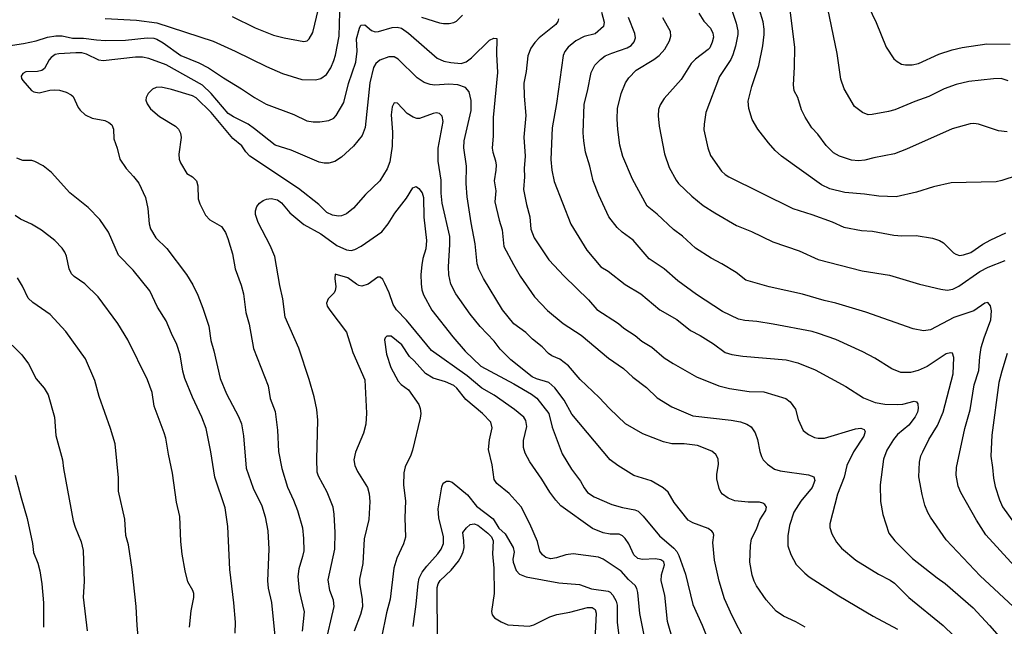
# Model space of a CAD drawing. Units: metres. Extents: x 586619 to 593422, y 4784412 to 4797210.
# Drawn here: x 590016 to 590248, y 4787918 to 4788060 of the extents above; entities that cross this region are included whole.
import ezdxf

# ---------------------------------------------------------------- set-up
doc = ezdxf.new("R2010")
doc.units = ezdxf.units.M
doc.header["$LTSCALE"] = 0.5
doc.layers.add('032001', color=34, linetype='CONTINUOUS')
doc.layers.add('032011', color=24, linetype='CONTINUOUS')

msp = doc.modelspace()

# ---------------------------------------------------------------- linework, layer by layer
at = {"layer": '032001'}
for points, elevation in [([(590248.21, 4788033.74), (590246.13, 4788034), (590241.41, 4788035.56), (590240.34, 4788035.73), (590239.45, 4788035.6), (590235.22, 4788034.48), (590224.51, 4788029.72), (590221.73, 4788028.62), (590216.85, 4788027.66), (590214.75, 4788027.08), (590213.27, 4788026.97), (590211.58, 4788027.14), (590208.78, 4788028.01), (590207.41, 4788028.8), (590205.64, 4788030.51), (590203.71, 4788033.23), (590202.32, 4788034.72), (590200.68, 4788037.17), (590199.83, 4788038.92), (590198.98, 4788041.78), (590198.16, 4788043.42), (590197.95, 4788044.76), (590198.22, 4788048.97), (590198.27, 4788053.62), (590196.63, 4788066.78)], 310), ([(590250.56, 4788023.52), (590246.96, 4788022.33), (590245.6, 4788022.05), (590235.04, 4788021.75), (590230.9, 4788020.85), (590226.84, 4788019.58), (590222.1, 4788018.51), (590217.99, 4788018.62), (590214.62, 4788019.14), (590210.01, 4788019.49), (590206.52, 4788020.41), (590204.57, 4788021.29), (590195.15, 4788028.07), (590193.69, 4788029.4), (590192.07, 4788031.19), (590189.6, 4788034.38), (590188.29, 4788036.66), (590187.48, 4788039.25), (590187.34, 4788040.99), (590188.18, 4788044.38), (590189.83, 4788049.33), (590190.78, 4788053.98), (590191.09, 4788056.62), (590191.11, 4788057.86), (590190.87, 4788059.59), (590189.14, 4788065.29)], 305), ([(590066.1, 4788060.81), (590071.5, 4788058.15), (590075.83, 4788056.48), (590078.3, 4788055.8), (590082.89, 4788054.96), (590083.68, 4788055.15), (590084.19, 4788055.56), (590085.02, 4788057.05), (590086.36, 4788062.62)], 280), ([(590152.89, 4788061.86), (590153.45, 4788059.49), (590153.34, 4788058.47), (590151.41, 4788056.79), (590148.79, 4788056.14), (590146.8, 4788055.12), (590145.05, 4788053.61), (590144.26, 4788052.59), (590143.82, 4788051.66), (590142.25, 4788040.39), (590141.25, 4788034.66), (590140.98, 4788027.3), (590141.2, 4788024.75), (590141.77, 4788022.06), (590145.68, 4788012.07), (590149.39, 4788005.94), (590152.71, 4788002.09), (590154.43, 4788001.07), (590158.41, 4787997.94), (590162.14, 4787995.74), (590166.56, 4787991.96), (590170.54, 4787989.69), (590173.79, 4787987.15), (590176.04, 4787985.94), (590179.17, 4787983.96), (590181.9, 4787981.97), (590183.48, 4787981.52), (590186.09, 4787981.12), (590196.23, 4787980.27), (590198.98, 4787979.49), (590203.08, 4787977.91), (590210.27, 4787973.97), (590214.4, 4787971.28), (590217.16, 4787970.22), (590219.46, 4787969.84), (590222.45, 4787969.71), (590223.69, 4787969.85), (590226.32, 4787970.51), (590226.9, 4787970.36), (590227.17, 4787969.88), (590227.27, 4787968.81), (590227.08, 4787967.97), (590226.57, 4787966.88), (590225.06, 4787964.93), (590222.44, 4787962.73), (590221.44, 4787961.52), (590219.88, 4787959.01), (590219.12, 4787956.93), (590218.34, 4787950.92), (590218.39, 4787946.96), (590219, 4787943.91), (590220.41, 4787939.56), (590221.77, 4787937.75), (590225.96, 4787933.59), (590231.74, 4787929.03), (590233.63, 4787927.71), (590240.16, 4787921.99), (590244.04, 4787917.87), (590248.48, 4787912.8)], 280), ([(590175.74, 4788061.62), (590176.93, 4788059.75), (590178.46, 4788058.1), (590179.06, 4788056.92), (590179.16, 4788055.97), (590178.87, 4788054.83), (590178.29, 4788053.51), (590177.9, 4788053.05), (590174.98, 4788050.8), (590173.93, 4788049.77), (590171.62, 4788046.02), (590167.59, 4788041.59), (590166.64, 4788040.09), (590166.25, 4788038.98), (590166.18, 4788037.53), (590166.41, 4788035.05), (590167.7, 4788028.63), (590168.77, 4788025.4), (590170.37, 4788022.38), (590170.93, 4788021.64), (590174.12, 4788018.64), (590176.74, 4788016.5), (590179.48, 4788014.72), (590184.57, 4788011.8), (590188.07, 4788010.38), (590193.11, 4788007.91), (590199.28, 4788005.8), (590203.76, 4788003.77), (590214.14, 4788001.12), (590220.52, 4788000.11), (590227.61, 4787997.99), (590232.59, 4787996.83), (590234.06, 4787996.62), (590235.43, 4787996.84), (590236.84, 4787997.49), (590241.72, 4788000.99), (590243.74, 4788002.01), (590247.75, 4788003.52)], 295), ([(590248.43, 4788045.71), (590246.78, 4788046.29), (590244.97, 4788046.19), (590239.2, 4788045.58), (590236.23, 4788044.88), (590233.38, 4788043.83), (590229.79, 4788042.02), (590226.45, 4788040.87), (590221.79, 4788038.95), (590220.3, 4788038.53), (590216.49, 4788037.81), (590215.51, 4788037.78), (590214.2, 4788038.32), (590212.32, 4788039.7), (590209.88, 4788043.86), (590209.12, 4788046.12), (590208.2, 4788052.15), (590206.02, 4788062.72)], 315), ([(590215.51, 4788063.3), (590217.41, 4788059.44), (590219.76, 4788053.62), (590221.57, 4788050.93), (590222.31, 4788050.24), (590223.34, 4788049.67), (590224.3, 4788049.46), (590225.87, 4788049.49), (590227.32, 4788049.8), (590232.1, 4788051.96), (590235.24, 4788052.97), (590237.64, 4788053.52), (590243.4, 4788054.43), (590248.88, 4788054.31)], 320), ([(590013.42, 4788053.95), (590017.05, 4788054.48), (590020.02, 4788055.1), (590022.65, 4788055.96), (590024.66, 4788056.32), (590026.17, 4788056.29), (590028.53, 4788055.72), (590031.18, 4788055.76), (590034.17, 4788055.34), (590036.35, 4788055.22), (590040.98, 4788055.29), (590046.09, 4788055.86), (590047.64, 4788055.78), (590048.41, 4788055.52), (590049.9, 4788054.68), (590054.05, 4788051.7), (590058.27, 4788049.97), (590060.5, 4788048.81), (590064.01, 4788046.46), (590068.31, 4788043.88), (590071.35, 4788041.81), (590074.07, 4788040.28), (590080.56, 4788037.85), (590083.61, 4788036.34), (590085.11, 4788036.09), (590086.64, 4788036.07), (590088.79, 4788036.38), (590089.98, 4788036.98), (590090.5, 4788037.57), (590092.31, 4788040.68), (590093.41, 4788045.14), (590095.15, 4788050.11), (590095.44, 4788052.67), (590095.3, 4788055.61), (590095.97, 4788058.13), (590096.34, 4788058.78), (590097.22, 4788058.9), (590098.81, 4788057.56), (590099.68, 4788057.24), (590100.45, 4788057.31), (590103.66, 4788058.26), (590104.84, 4788058.35), (590105.83, 4788058.09), (590107.51, 4788056.95), (590114.21, 4788051.04), (590115.83, 4788050.32), (590117.49, 4788050.03), (590119.88, 4788049.82), (590121.05, 4788050.18), (590122.35, 4788051.13), (590126.54, 4788055.25), (590127.56, 4788055.78), (590128.27, 4788055.68), (590128.21, 4788051.95), (590128.39, 4788047.69), (590127.37, 4788037.1), (590127.43, 4788032.78), (590127.2, 4788029.91), (590127.29, 4788029), (590127.98, 4788026.98), (590128.09, 4788025.94), (590128.05, 4788024.75), (590127.64, 4788022.28), (590128.01, 4788019.88), (590127.81, 4788017.3), (590128.81, 4788013.02), (590129.54, 4788010.76), (590129.89, 4788006.83), (590132.15, 4788002.6), (590133.78, 4787999.88), (590137.1, 4787995.05), (590140.2, 4787991.8), (590143.87, 4787988.8), (590148.07, 4787986.04), (590154.52, 4787980.66), (590158, 4787978.19), (590160.22, 4787976.2), (590163.45, 4787973.71), (590165.91, 4787971.35), (590169.36, 4787969.22), (590174.35, 4787967.1), (590183.3, 4787966.1), (590185.51, 4787965.69), (590187.01, 4787965.15), (590188, 4787964.5), (590188.94, 4787963.08), (590189.51, 4787961.55), (590190.06, 4787958.74), (590190.45, 4787957.52), (590190.88, 4787956.75), (590191.84, 4787955.72), (590193.54, 4787954.6), (590194.81, 4787954.14), (590201.47, 4787953.26), (590202.79, 4787952.77), (590203, 4787951.94), (590202.37, 4787950.3), (590199.69, 4787947.03), (590198.05, 4787944.44), (590197.03, 4787941.35), (590196.64, 4787938.93), (590196.65, 4787936.57), (590197.34, 4787934.52), (590198.61, 4787932.18), (590200.62, 4787930.14), (590201.66, 4787929.27), (590208.66, 4787924.8), (590216.72, 4787920.06), (590222.4, 4787917.02)], 270), ([(590250.68, 4787921.33), (590241.86, 4787929.54), (590233.83, 4787938.01), (590230.19, 4787943.31), (590229.54, 4787944.42), (590228.83, 4787946.15), (590228.18, 4787948.6), (590227.46, 4787952.73), (590227.62, 4787956.19), (590227.92, 4787957.72), (590228.33, 4787958.67), (590229.8, 4787961.5), (590231.81, 4787964.78), (590233.15, 4787967.91), (590235.48, 4787976.97), (590235.65, 4787980.81), (590235.37, 4787981.82), (590234.85, 4787981.89), (590233.82, 4787981.62), (590229.35, 4787978.65), (590227.27, 4787977.72), (590225.43, 4787977.25), (590223.19, 4787977.24), (590221.1, 4787978.12), (590217.08, 4787980.61), (590214.26, 4787982.14), (590207.91, 4787984.97), (590203.88, 4787986.43), (590202.36, 4787986.85), (590193.19, 4787988.63), (590189.38, 4787989.22), (590186.53, 4787989.48), (590185.06, 4787989.79), (590181.29, 4787991.61), (590175.17, 4787995.56), (590170.76, 4787998.8), (590167.56, 4788001.59), (590164.05, 4788003.97), (590160.27, 4788008.35), (590157.69, 4788010.23), (590156.58, 4788011.27), (590154.57, 4788013.78), (590152.22, 4788018.86), (590150.87, 4788022.28), (590150.1, 4788025.68), (590149.11, 4788028.99), (590148.7, 4788031.68), (590148.58, 4788033.49), (590148.78, 4788040.24), (590149.56, 4788043.28), (590150.44, 4788047.69), (590151.29, 4788049.43), (590152.59, 4788050.76), (590153.72, 4788051.57), (590155.28, 4788052.24), (590158.92, 4788053.46), (590159.81, 4788054.03), (590160.53, 4788054.92), (590160.84, 4788055.86), (590160.73, 4788056.84), (590159.23, 4788060.59)], 285), ([(590249.92, 4787931.8), (590243.19, 4787939.18), (590240.99, 4787942.59), (590237.31, 4787949.05), (590236.69, 4787950.59), (590236.16, 4787953.19), (590236.27, 4787954.95), (590238.24, 4787964.13), (590239.46, 4787968.5), (590240.46, 4787974.4), (590241.55, 4787977.7), (590241.73, 4787980.93), (590242.1, 4787983.14), (590242.76, 4787985.42), (590244.35, 4787989.59), (590244.51, 4787991.77), (590244.28, 4787992.93), (590243.64, 4787993.68), (590242.91, 4787993.56), (590240.35, 4787991.74), (590235.63, 4787990.16), (590230.18, 4787987.24), (590228.56, 4787987.04), (590226.11, 4787987.51), (590214.98, 4787991.42), (590207.95, 4787993.56), (590205.17, 4787994.13), (590200.06, 4787995.61), (590192.26, 4787997.36), (590186.8, 4787998.96), (590184.48, 4788000.7), (590181.17, 4788002.75), (590178.64, 4788004.07), (590174.98, 4788006.46), (590171.92, 4788009.27), (590169.81, 4788010.81), (590165.94, 4788014.45), (590163.59, 4788016.31), (590160.11, 4788022.63), (590157.9, 4788027.99), (590157.18, 4788030.62), (590156.67, 4788034.27), (590156.51, 4788036.71), (590156.66, 4788039.21), (590157.48, 4788042.77), (590158.54, 4788045.26), (590159.25, 4788046.4), (590161.01, 4788048.21), (590165.13, 4788050.71), (590166.4, 4788051.69), (590167.76, 4788053.2), (590168.84, 4788055.08), (590169.17, 4788056.25), (590169.09, 4788057.29), (590167.26, 4788060.49)], 290), ([(590200.74, 4787917.45), (590198.49, 4787918.71), (590195.6, 4787920.04), (590193.92, 4787921.2), (590191.57, 4787923.9), (590189.26, 4787927.16), (590188.71, 4787928.26), (590188.24, 4787929.71), (590187.73, 4787932.72), (590187.85, 4787936.61), (590188.11, 4787938.19), (590189.29, 4787940.46), (590190.1, 4787942.69), (590191.5, 4787944.89), (590191.63, 4787945.64), (590191.27, 4787946.24), (590190.74, 4787946.58), (590189.98, 4787946.78), (590187.3, 4787946.81), (590184.17, 4787947.13), (590182.65, 4787947.77), (590181.33, 4787948.73), (590180.91, 4787949.2), (590180.48, 4787950.06), (590179.97, 4787952.28), (590179.98, 4787953.37), (590180.34, 4787955.64), (590180.28, 4787957.01), (590179.74, 4787958.02), (590178.81, 4787958.76), (590175.4, 4787960.1), (590172.25, 4787960.49), (590169.42, 4787960.52), (590167.4, 4787961), (590162.56, 4787962.85), (590158.53, 4787965.23), (590154.71, 4787968.79), (590152.3, 4787971.36), (590147.84, 4787975.63), (590145.11, 4787978.81), (590143.11, 4787980.37), (590141.22, 4787981.14), (590140.43, 4787981.7), (590138.94, 4787983.27), (590136.67, 4787985.06), (590135.08, 4787986.68), (590132.3, 4787988.7), (590129.58, 4787991.98), (590125.15, 4787999.31), (590124.04, 4788001.52), (590123.67, 4788002.77), (590123.2, 4788007.47), (590122.21, 4788012.41), (590121.31, 4788018.48), (590121.05, 4788021.59), (590121.15, 4788025.68), (590120.53, 4788029.98), (590120.61, 4788031.68), (590122.22, 4788038.75), (590122.21, 4788041.14), (590121.73, 4788043.18), (590120.91, 4788044.16), (590119.07, 4788044.79), (590116.99, 4788044.92), (590113.68, 4788044.69), (590112.59, 4788044.87), (590111.2, 4788045.35), (590109.55, 4788046.41), (590105.1, 4788050.82), (590104.17, 4788051.4), (590102.89, 4788051.4), (590100.78, 4788050.61), (590099.85, 4788049.82), (590099.29, 4788048.82), (590098.42, 4788045.25), (590097.32, 4788034.77), (590096.61, 4788032.88), (590094.55, 4788030.41), (590091.77, 4788027.78), (590090.23, 4788026.8), (590088.77, 4788026.41), (590087.72, 4788026.4), (590086.55, 4788026.62), (590079.97, 4788029.44), (590076.2, 4788030.61), (590071.36, 4788034.49), (590069.82, 4788035.56), (590066.4, 4788037.25), (590065.13, 4788038.09), (590061.18, 4788042.77), (590059.08, 4788044.74), (590050.57, 4788049.47), (590046.49, 4788050.99), (590044.99, 4788051.29), (590043.38, 4788051.29), (590035.78, 4788050.4), (590034.76, 4788050.56), (590031.88, 4788051.95), (590030.75, 4788052.28), (590029.33, 4788052.33), (590025.32, 4788052.08), (590024.5, 4788051.9), (590023.54, 4788051.24), (590023.06, 4788050.66), (590021.95, 4788048.65), (590021.38, 4788048.12), (590020.36, 4788047.93), (590017.63, 4788047.86), (590016.9, 4788047.46), (590016.52, 4788046.84), (590016.61, 4788046.28), (590016.91, 4788045.77), (590018.9, 4788043.48), (590019.47, 4788043.15), (590020.72, 4788042.88), (590023.23, 4788043.53), (590024.34, 4788043.64), (590025.54, 4788043.5), (590027.11, 4788043.04), (590028.27, 4788042.44), (590028.68, 4788042.06), (590029.9, 4788039.44), (590030.35, 4788038.81), (590031.5, 4788037.75), (590033.19, 4788036.96), (590036.16, 4788036.4), (590037.11, 4788035.97), (590037.79, 4788035.4), (590038.17, 4788034.41), (590038.27, 4788032.13), (590039.03, 4788029.89), (590039.65, 4788027.31), (590041.18, 4788025.11), (590042.9, 4788023.28), (590044.12, 4788021.69), (590045.71, 4788018.36), (590046.3, 4788015.72), (590046.54, 4788012.15), (590046.92, 4788010.98), (590048.18, 4788008.89), (590050.74, 4788006.39), (590055.35, 4788000.3), (590056.84, 4787997.8), (590057.99, 4787995.39), (590059.18, 4787992.38), (590060.57, 4787988.11), (590061.03, 4787984.78), (590061.81, 4787982.34), (590063.26, 4787975.88), (590064.77, 4787972.27), (590067.6, 4787966.95), (590068.29, 4787965.19), (590068.72, 4787962.42), (590069.38, 4787954.77), (590071.04, 4787950.07), (590073.02, 4787945.97), (590073.81, 4787943.35), (590074.47, 4787940.06), (590074.7, 4787935.82), (590074.38, 4787928.32), (590074.54, 4787926.63), (590075.3, 4787923.27), (590076.13, 4787915.39)], 265), ([(590186.65, 4787914.19), (590183.56, 4787920.11), (590181.8, 4787924.13), (590180.49, 4787928.26), (590179.41, 4787933.22), (590179.06, 4787937.34), (590179.25, 4787939.06), (590179.1, 4787939.64), (590178.8, 4787940.04), (590177.91, 4787940.62), (590174.32, 4787941.93), (590173.2, 4787942.62), (590169.91, 4787946.72), (590168.53, 4787949.16), (590167.36, 4787950.21), (590164.5, 4787951.84), (590160.42, 4787953.04), (590156.7, 4787955.39), (590154.93, 4787956.78), (590145.9, 4787967.45), (590144.07, 4787970.73), (590141.9, 4787973.69), (590140.47, 4787974.92), (590137.55, 4787975.79), (590136.58, 4787976.27), (590131.58, 4787980.24), (590129.07, 4787982.7), (590127.61, 4787984.65), (590124.33, 4787988.02), (590121.99, 4787990.96), (590118.62, 4787995.74), (590117.49, 4787997.98), (590116.98, 4788000.15), (590116.89, 4788002.08), (590117.25, 4788007.29), (590117.23, 4788009.2), (590115.42, 4788017), (590115.18, 4788019.33), (590115.22, 4788022.44), (590114.46, 4788026.85), (590114.52, 4788029.92), (590115.65, 4788036.2), (590115.41, 4788037.44), (590114.8, 4788038.08), (590114.03, 4788038.19), (590113.3, 4788038.08), (590110.13, 4788036.92), (590109.5, 4788036.88), (590108.62, 4788037.17), (590107.22, 4788038.09), (590104.93, 4788040.52), (590104.11, 4788040.53), (590103.67, 4788039.66), (590103.43, 4788037.74), (590103.72, 4788033.67), (590103.66, 4788030.42), (590103.14, 4788026.68), (590102.49, 4788025.06), (590100.74, 4788022.29), (590097.37, 4788019.05), (590094.55, 4788015.82), (590092.96, 4788014.51), (590091.75, 4788014.03), (590091.03, 4788013.93), (590089.64, 4788014.2), (590088.35, 4788014.82), (590086.44, 4788016.69), (590081.65, 4788020.47), (590070.26, 4788028.05), (590069.27, 4788029.08), (590068.34, 4788030.45), (590066.25, 4788032.21), (590061.12, 4788038.27), (590057.65, 4788041.77), (590056.72, 4788042.19), (590051.83, 4788043.72), (590049.37, 4788044.22), (590048.23, 4788044.13), (590047.34, 4788043.76), (590046.37, 4788042.74), (590045.87, 4788041.79), (590045.81, 4788041.22), (590046.1, 4788040.32), (590046.91, 4788039.19), (590048.99, 4788037.39), (590052.75, 4788035.12), (590053.48, 4788034.4), (590053.92, 4788033.44), (590054.08, 4788032.46), (590053.51, 4788028.49), (590053.62, 4788027.32), (590053.93, 4788026.46), (590055.4, 4788023.96), (590056.78, 4788023.21), (590057.66, 4788022.26), (590058.02, 4788021.11), (590058.08, 4788017.99), (590058.5, 4788016.83), (590059.81, 4788014.23), (590060.87, 4788013.13), (590063.61, 4788011.51), (590064.52, 4788010.12), (590065.1, 4788008.68), (590066.18, 4788005.12), (590066.81, 4788001.57), (590068.21, 4787997.74), (590068.78, 4787995.74), (590069.28, 4787991.38), (590070.04, 4787988.58), (590071.06, 4787982.87), (590074.56, 4787974.09), (590075.01, 4787971.12), (590076.18, 4787968.13), (590076.76, 4787963.69), (590076.94, 4787958.72), (590077.72, 4787954.72), (590079.08, 4787950.33), (590080.52, 4787947.28), (590081.46, 4787944.84), (590082.57, 4787940.77), (590082.86, 4787938.32), (590082.91, 4787935.42), (590082.63, 4787934.04), (590081.73, 4787931.18), (590081.47, 4787929.38), (590081.86, 4787925.98), (590082.98, 4787921.05), (590082.51, 4787916.56)], 260), ([(590066.82, 4787916.08), (590066.86, 4787918.63), (590066.49, 4787923.16), (590065.51, 4787931.04), (590065.09, 4787941.09), (590064.41, 4787945.48), (590061.98, 4787952.72), (590061.08, 4787958.67), (590059.98, 4787964.11), (590058.94, 4787966.79), (590056.73, 4787971.48), (590054.93, 4787975.87), (590054.48, 4787977.61), (590053.87, 4787981.42), (590053.09, 4787983.83), (590051.79, 4787986.45), (590050.57, 4787989.4), (590048.54, 4787992.59), (590046.73, 4787996.41), (590042.78, 4788001.28), (590039.35, 4788004.77), (590037.05, 4788010.23), (590034.99, 4788013.18), (590032.26, 4788015.96), (590027.94, 4788019.44), (590023.6, 4788024.23), (590021.64, 4788025.74), (590019.72, 4788026.83), (590019, 4788026.99), (590016.91, 4788027.04), (590015.5, 4788027.58)], 270), ([(590087.96, 4787913.24), (590090.05, 4787922.32), (590089.92, 4787923.78), (590089.01, 4787926.06), (590088.62, 4787928.6), (590090.18, 4787935.81), (590090.29, 4787939.72), (590090.08, 4787943.97), (590089.81, 4787945.64), (590088.44, 4787949.17), (590086.33, 4787952.92), (590086.08, 4787953.86), (590085.95, 4787956.93), (590086.23, 4787966.04), (590086.01, 4787968.54), (590085.38, 4787971.51), (590084.17, 4787975.62), (590081.71, 4787982.94), (590078.57, 4787990.27), (590078, 4787994.52), (590077.25, 4787997.7), (590076.07, 4788004.48), (590075.01, 4788007.05), (590072.21, 4788012.45), (590071.6, 4788014.36), (590071.54, 4788015.19), (590071.88, 4788016.24), (590072.54, 4788017.04), (590073.33, 4788017.65), (590074.16, 4788017.97), (590075.27, 4788018.1), (590076.75, 4788017.82), (590077.69, 4788017.09), (590079.63, 4788014.74), (590082.94, 4788012.01), (590086.92, 4788009.81), (590090.68, 4788007.05), (590092.96, 4788006.06), (590094.07, 4788005.92), (590094.94, 4788006.17), (590096.39, 4788006.92), (590101.21, 4788010.29), (590102.76, 4788012.12), (590104.32, 4788014.65), (590107.05, 4788018.19), (590108.53, 4788020.6), (590109.28, 4788020.89), (590109.97, 4788020.42), (590110.7, 4788019.44), (590111.03, 4788018.35), (590111.09, 4788013.74), (590111.76, 4788008.26), (590111.57, 4788006.26), (590110.89, 4788004.03), (590110.62, 4788002.5), (590110.38, 4788000.29), (590110.45, 4787998.05), (590110.68, 4787996.64), (590111.05, 4787995.52), (590113.02, 4787991.91), (590117.91, 4787985.62), (590120.81, 4787982.24), (590124.53, 4787978.73), (590132.25, 4787974.57), (590136.39, 4787972.19), (590137.68, 4787971.22), (590140.51, 4787967.62), (590141.28, 4787964.4), (590143.61, 4787958.13), (590145.78, 4787954.57), (590147.93, 4787951.72), (590148.76, 4787950.17), (590149.6, 4787949.06), (590151.13, 4787948.06), (590155.28, 4787946.29), (590157.82, 4787945.53), (590160.7, 4787945.04), (590161.51, 4787944.7), (590162.68, 4787943.54), (590166.47, 4787938.89), (590169.86, 4787935.99), (590170.57, 4787935.2), (590171.04, 4787934.27), (590172.62, 4787929.88), (590174.34, 4787922.77), (590176.54, 4787917.92), (590177.89, 4787914.44)], 255), ([(590044.21, 4787912.6), (590043.72, 4787917.83), (590043.51, 4787922.33), (590042.59, 4787931.04), (590041.74, 4787936.81), (590041.13, 4787938.98), (590040.89, 4787942.84), (590039.36, 4787949.37), (590039.36, 4787952.54), (590038.57, 4787960.53), (590037.48, 4787964.09), (590034.8, 4787971.66), (590033.84, 4787975.36), (590031.61, 4787980.46), (590026.99, 4787986.91), (590023.35, 4787990.85), (590019.28, 4787993.66), (590018.11, 4787994.68), (590016.81, 4787997.5), (590015.66, 4787999.46)], 280), ([(590163.01, 4787914.78), (590161.86, 4787920.67), (590161.42, 4787925.62), (590161.17, 4787926.59), (590160.78, 4787927.23), (590159.18, 4787928.68), (590157.46, 4787930.62), (590153.22, 4787933.4), (590152.14, 4787933.91), (590146.22, 4787934.69), (590144.46, 4787934.47), (590142.28, 4787933.76), (590140.97, 4787933.54), (590139.75, 4787933.84), (590138.98, 4787934.43), (590138.41, 4787935.3), (590137.8, 4787937.59), (590136.03, 4787941.75), (590133.98, 4787945.71), (590131.19, 4787948.87), (590128.29, 4787951.17), (590127.66, 4787952.13), (590127.18, 4787955.62), (590126.33, 4787959.21), (590126.52, 4787961.43), (590127.19, 4787964.25), (590126.83, 4787965.56), (590124.87, 4787967.63), (590120.97, 4787970.95), (590118.86, 4787973.58), (590118.16, 4787974.22), (590116.22, 4787975.07), (590113.3, 4787975.96), (590111.54, 4787977.04), (590108.87, 4787980.03), (590107.72, 4787981.04), (590105.91, 4787983.76), (590103.45, 4787985.78), (590102.45, 4787985.76), (590102.03, 4787985.43), (590101.9, 4787984.93), (590102.36, 4787981.58), (590103.36, 4787978.46), (590105.12, 4787975.2), (590105.77, 4787974.41), (590107.54, 4787973.18), (590109.91, 4787969.75), (590110.29, 4787968.8), (590110.39, 4787967.61), (590110.27, 4787966.5), (590108.44, 4787959.02), (590108.08, 4787957.86), (590106.75, 4787955.08), (590106.45, 4787953.74), (590106.32, 4787950.79), (590106.78, 4787947.17), (590106.63, 4787943.15), (590106.82, 4787938.64), (590106.31, 4787937.04), (590104.81, 4787933.68), (590104.06, 4787931.35), (590103.18, 4787924.08), (590102.32, 4787920.8), (590101.15, 4787915.05)], 245), ([(590014.35, 4787983.68), (590016.63, 4787981.39), (590018.23, 4787979.29), (590020.06, 4787975.8), (590021.93, 4787973.6), (590022.86, 4787972.01), (590024.35, 4787966.76), (590024.62, 4787962.47), (590026.25, 4787956.73), (590026.44, 4787954.72), (590028.75, 4787942.47), (590029.18, 4787940.95), (590030.56, 4787937.5), (590031.06, 4787935.5), (590031.31, 4787928.17), (590031.03, 4787924.52), (590032.02, 4787916.62)], 285), ([(590248.15, 4787981.69), (590246.89, 4787977.59), (590246.26, 4787974.94), (590244.6, 4787962.51), (590244.34, 4787957.64), (590244.77, 4787954.92), (590244.94, 4787952.42), (590245.34, 4787950.5), (590246.36, 4787947.37), (590247.08, 4787945.76), (590252.7, 4787937.9)], 295), ([(590015.12, 4787953.16), (590016.47, 4787947.83), (590017.92, 4787942.98), (590019.19, 4787937.11), (590019.41, 4787935.01), (590020.42, 4787932.48), (590020.87, 4787930.69), (590021.39, 4787927.62), (590021.76, 4787923.18), (590021.78, 4787917.44)], 290), ([(590108.57, 4787917.66), (590109.34, 4787922.9), (590109.75, 4787927.74), (590110.04, 4787928.98), (590110.75, 4787930.41), (590111.79, 4787931.81), (590114.42, 4787934.67), (590115.17, 4787935.79), (590115.73, 4787937.13), (590115.7, 4787938.71), (590114.66, 4787943.16), (590114.47, 4787945.28), (590115.31, 4787950.43), (590115.69, 4787951.24), (590116.45, 4787951.76), (590117.07, 4787951.78), (590117.8, 4787951.52), (590121.41, 4787948.52), (590123.47, 4787945.91), (590127.4, 4787942.9), (590128.77, 4787940.75), (590130.2, 4787939.38), (590132.12, 4787936.21), (590132.36, 4787935.07), (590132.03, 4787933.42), (590132.09, 4787932.76), (590132.83, 4787930.8), (590133.57, 4787929.88), (590135.17, 4787929.28), (590142.86, 4787927.85), (590147.67, 4787927.49), (590150.53, 4787926.49), (590154.45, 4787925.9), (590154.92, 4787925.66), (590155.55, 4787924.97), (590156.31, 4787923.55), (590156.53, 4787922.64), (590156.58, 4787918.6), (590157.62, 4787909.87)], 240), ([(590114.31, 4787914.31), (590114.28, 4787926.75), (590114.5, 4787927.62), (590114.95, 4787928.41), (590117.52, 4787930.84), (590119.23, 4787932.96), (590119.9, 4787934.07), (590120.37, 4787935.17), (590120.57, 4787936.16), (590120.55, 4787937.76), (590120.25, 4787939.68), (590121.14, 4787940.82), (590122.04, 4787941.57), (590122.91, 4787941.77), (590123.77, 4787941.41), (590126.17, 4787939.56), (590127.03, 4787938.69), (590127.4, 4787937.78), (590127.24, 4787934.72), (590127.59, 4787931.35), (590127.66, 4787925.35), (590126.99, 4787921.16), (590127.14, 4787920.39), (590127.75, 4787919.7), (590129.32, 4787918.71), (590130.87, 4787918.05), (590135.87, 4787917.73), (590136.97, 4787918.05), (590140.7, 4787919.89), (590142.34, 4787920.47), (590145.39, 4787920.96), (590149.61, 4787922.1), (590150.65, 4787922.06), (590151.41, 4787921.61), (590151.63, 4787920.79), (590151.3, 4787914.45)], 235)]:
    msp.add_lwpolyline(points, dxfattribs=dict(at, elevation=elevation))
at = {"layer": '032011'}
for points, elevation in [([(590182.05, 4788066.62), (590184.5, 4788059.28), (590184.89, 4788057.5), (590184.88, 4788056.58), (590184.36, 4788053.86), (590183.71, 4788051.85), (590183.23, 4788050.76), (590180.6, 4788046.74), (590177.39, 4788038.32), (590176.95, 4788035.54), (590176.93, 4788034.19), (590177.84, 4788030.02), (590178.48, 4788028.2), (590181.09, 4788024.55), (590181.89, 4788023.77), (590182.81, 4788023.16), (590197.79, 4788015.78), (590202.32, 4788014.38), (590207.04, 4788012.62), (590209.78, 4788011.39), (590213.96, 4788010.61), (590216.51, 4788010.42), (590221.57, 4788009.46), (590223.42, 4788009.31), (590226.8, 4788009.39), (590230.67, 4788008.78), (590232.32, 4788008.21), (590233.24, 4788007.73), (590235.59, 4788005.34), (590236.09, 4788005.02), (590236.96, 4788004.76), (590237.96, 4788004.89), (590239.64, 4788005.44), (590242.47, 4788007.38), (590244.32, 4788008.42), (590247.85, 4788010.05)], 300), ([(590036.21, 4788060.34), (590043.61, 4788059.94), (590048.4, 4788059.38), (590061.63, 4788055.07), (590066.8, 4788052.73), (590074.11, 4788049.07), (590077.94, 4788047.43), (590082.46, 4788046.08), (590085.69, 4788045.94), (590086.92, 4788046.26), (590088.23, 4788047.22), (590089.23, 4788048.76), (590089.97, 4788050.48), (590090.36, 4788051.79), (590091.22, 4788056.19), (590091.36, 4788061.85)], 275), ([(590110.58, 4788060.67), (590114.77, 4788059.35), (590115.73, 4788059.16), (590117.05, 4788059.18), (590118.17, 4788059.44), (590118.8, 4788059.77), (590120.17, 4788061.15)], 275), ([(590142.74, 4788060.3), (590142.63, 4788059.69), (590142.17, 4788058.92), (590138.23, 4788055.81), (590137.19, 4788054.7), (590136.29, 4788053.4), (590135.59, 4788051.63), (590135.17, 4788047.92), (590134.61, 4788045.21), (590134.67, 4788042.16), (590135.08, 4788037.6), (590134.64, 4788032.49), (590134.91, 4788028.02), (590134.68, 4788025.11), (590134.79, 4788023.23), (590134.5, 4788020.24), (590135.21, 4788016.68), (590136.02, 4788013.83), (590136.22, 4788010.88), (590137.06, 4788008.86), (590140.49, 4788003.74), (590144.12, 4787999.88), (590149.79, 4787994.32), (590151.77, 4787992.07), (590156.83, 4787988.74), (590158.14, 4787987.68), (590160.77, 4787985.93), (590162.35, 4787984.59), (590164.67, 4787983.2), (590167.55, 4787980.73), (590169.69, 4787979.36), (590175.21, 4787976.25), (590180.41, 4787974.11), (590182.94, 4787973.51), (590187.55, 4787972.81), (590191.02, 4787972.74), (590196.2, 4787971.13), (590197.23, 4787970.41), (590198.41, 4787968.68), (590199.09, 4787966.24), (590200.23, 4787963.64), (590201.52, 4787962.69), (590202.93, 4787962.03), (590203.78, 4787961.82), (590205.23, 4787961.83), (590212.57, 4787964.07), (590213.76, 4787964.16), (590214.6, 4787963.9), (590214.85, 4787963.41), (590214.5, 4787962.33), (590212.11, 4787958.62), (590210.51, 4787955.46), (590209.87, 4787952.7), (590208.31, 4787948.67), (590206.55, 4787941.74), (590206.51, 4787940.9), (590206.97, 4787939.39), (590208.08, 4787937.42), (590209.28, 4787935.99), (590212.62, 4787933.24), (590217.92, 4787929.88), (590220.67, 4787928.53), (590221.73, 4787927.77), (590225.08, 4787924.43), (590233.18, 4787917.89), (590235.66, 4787915.45)], 275), ([(590056.07, 4787917.44), (590056.47, 4787921.27), (590057.09, 4787924.46), (590057.06, 4787925.34), (590056.82, 4787926.12), (590055.7, 4787928.13), (590055.03, 4787930.72), (590054.34, 4787934.64), (590054.01, 4787937.55), (590053.77, 4787943.42), (590052.96, 4787946.83), (590052.07, 4787953.6), (590051.11, 4787958.06), (590050.51, 4787961.82), (590050.14, 4787963.12), (590047.74, 4787969.32), (590047.32, 4787972.56), (590046.17, 4787975.52), (590041.58, 4787984.94), (590039.25, 4787988.8), (590034.57, 4787994.99), (590031.46, 4787998.06), (590028.96, 4787999.78), (590028.33, 4788000.43), (590027.79, 4788001.58), (590027.13, 4788004.58), (590026.79, 4788005.48), (590026.16, 4788006.41), (590024.44, 4788008.21), (590021.3, 4788010.69), (590018.91, 4788012.11), (590016.35, 4788013.25), (590015.12, 4788014.12)], 275), ([(590169.72, 4787914.22), (590168.4, 4787918.8), (590167.78, 4787924.98), (590166.91, 4787928.37), (590166.94, 4787929.73), (590167.64, 4787932.09), (590167.48, 4787932.79), (590166.79, 4787933.25), (590165.58, 4787933.52), (590162.52, 4787933.35), (590161.43, 4787933.59), (590160.48, 4787934.42), (590159.3, 4787937.07), (590158.46, 4787938.29), (590157.79, 4787938.93), (590156.98, 4787939.28), (590154.87, 4787939.34), (590153.27, 4787939.63), (590150.75, 4787940.63), (590143.32, 4787945.98), (590142.12, 4787947.28), (590140.73, 4787949.15), (590138.81, 4787952.22), (590135.99, 4787956.28), (590134.91, 4787958.32), (590134.57, 4787959.66), (590134.53, 4787961.33), (590135.32, 4787964.58), (590135.07, 4787965.96), (590134.62, 4787966.79), (590132.44, 4787968.6), (590127.61, 4787971.96), (590124.76, 4787973.57), (590121.28, 4787976.51), (590112.92, 4787982.43), (590107.03, 4787989.56), (590104.68, 4787992), (590103.93, 4787993.24), (590102.97, 4787995.93), (590101.98, 4787998.15), (590101.45, 4787999.06), (590100.88, 4787999.64), (590100.33, 4787999.66), (590098.02, 4787998.02), (590096.54, 4787997.55), (590095.87, 4787997.65), (590095.27, 4787997.97), (590093.29, 4787999.48), (590090.32, 4788000.32), (590090.17, 4787999.35), (590090.47, 4787997.36), (590090.31, 4787996.54), (590090.02, 4787995.96), (590088.65, 4787994.53), (590088.25, 4787993.5), (590088.42, 4787992.85), (590088.99, 4787991.89), (590092.95, 4787986.74), (590094.43, 4787981.98), (590097.28, 4787975.53), (590097.62, 4787967.68), (590097.49, 4787965.16), (590096.91, 4787963.04), (590095.04, 4787958.59), (590094.69, 4787956.77), (590094.93, 4787955.39), (590095.49, 4787954.02), (590097.9, 4787950.27), (590098.27, 4787948.77), (590098.46, 4787947.01), (590098.17, 4787942.78), (590097.11, 4787938.19), (590096.79, 4787932.43), (590095.97, 4787928.71), (590095.99, 4787927.84), (590096.65, 4787923.96), (590096.67, 4787922.23), (590096.23, 4787920.46), (590094.72, 4787916.56)], 250)]:
    msp.add_lwpolyline(points, dxfattribs=dict(at, elevation=elevation))

doc.saveas('drawing.dxf')
